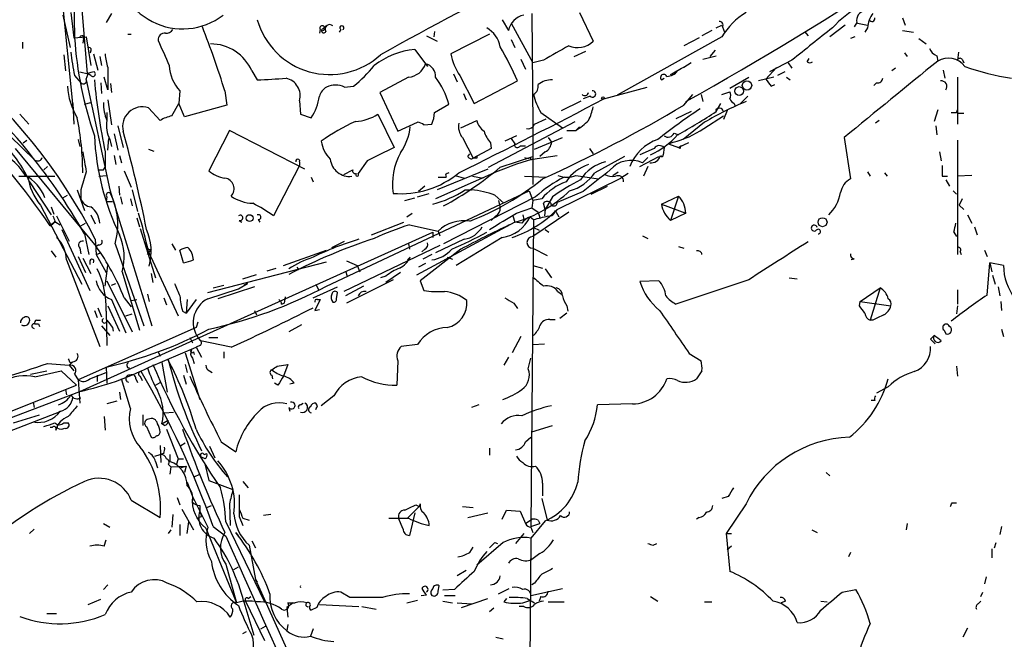
# Model space of a CAD drawing. Extents: x 11 to 193809, y -56361 to 898.
# Drawn here: x 382 to 475, y 567 to 625 of the extents above; entities that cross this region are included whole.
import ezdxf

# ---------------------------------------------------------------- set-up
doc = ezdxf.new("R2010")
doc.units = 0
doc.header["$MEASUREMENT"] = 0
doc.layers.add('MAIN', color=5, linetype='CONTINUOUS')

msp = doc.modelspace()

# ---------------------------------------------------------------- linework, layer by layer
at = {"layer": 'MAIN'}
for p, q in [((386.08, 650.4093), (388.62, 620.268)), ((384.556, 644.4827), (387.2653, 617.1353)), ((387.35, 629.2427), (387.4347, 623.6547)), ((386.334, 625.7713), (387.0113, 622.7233)), ((387.096, 626.0253), (387.35, 623.6547)), ((390.906, 625.9407), (390.398, 625.094)), ((427.6513, 625.348), (428.244, 624.332)), ((430.4453, 625.9407), (430.53, 615.3573)), ((434.9327, 626.0253), (436.2027, 623.316)), ((465.328, 625.5173), (465.582, 624.84)), ((410.5487, 624.4167), (410.464, 624.078)), ((410.8027, 624.5013), (411.0567, 624.7553)), ((412.496, 624.4167), (412.3267, 624.1627)), ((428.498, 625.0093), (430.53, 621.284)), ((447.3787, 624.332), (446.4473, 623.824)), ((447.802, 624.586), (448.31, 624.84)), ((448.3947, 624.6707), (448.564, 624.1627)), ((459.9093, 624.84), (458.47, 623.7393)), ((461.01, 625.094), (460.756, 624.6707)), ((461.0947, 625.0093), (462.026, 624.84)), ((462.026, 624.586), (461.772, 624.1627)), ((465.328, 624.332), (466.344, 624.1627)), ((387.35, 623.6547), (388.5353, 623.7393)), ((388.2813, 623.57), (388.1967, 623.1467)), ((388.5353, 623.7393), (388.9587, 621.03)), ((392.43, 623.9933), (392.7687, 623.9933)), ((420.5393, 623.824), (421.5553, 623.316)), ((421.3013, 624.2473), (421.2167, 623.7393)), ((426.466, 623.9933), (422.8253, 622.1307)), ((428.498, 623.4853), (428.8367, 622.7233)), ((448.31, 623.7393), (438.4887, 618.236)), ((446.1933, 623.6547), (444.754, 622.8927)), ((456.0993, 624.2473), (456.438, 623.824)), ((460.8407, 623.7393), (460.4173, 623.57)), ((466.852, 623.57), (467.5293, 623.062)), ((382.524, 623.2313), (382.524, 622.6387)), ((419.4387, 622.554), (420.624, 620.9453)), ((447.2093, 621.8767), (447.7173, 622.4693)), ((386.4187, 622.046), (386.588, 620.522)), ((388.9587, 622.3847), (388.874, 622.2153)), ((389.2127, 622.1307), (389.636, 620.6067)), ((389.8053, 621.8767), (389.9747, 621.03)), ((429.4293, 621.6227), (429.8527, 620.6913)), ((431.546, 621.538), (430.53, 621.284)), ((434.4247, 621.8767), (435.5253, 622.3847)), ((446.532, 621.6227), (447.802, 621.9613)), ((454.914, 621.538), (452.7973, 620.4373)), ((456.3533, 621.3687), (456.5227, 621.7073)), ((465.4973, 622.2153), (465.7513, 621.8767)), ((468.5453, 621.9613), (468.63, 621.4533)), ((470.5773, 622.3), (470.4927, 621.538)), ((470.916, 621.6227), (471.0853, 621.284)), ((390.5673, 620.8607), (390.5673, 618.744)), ((445.4313, 621.284), (444.754, 620.8607)), ((453.4747, 620.8607), (452.4587, 619.76)), ((454.5753, 621.284), (454.914, 620.776)), ((464.6507, 620.776), (464.312, 620.522)), ((469.138, 620.6067), (469.3073, 619.8447)), ((387.4347, 620.0987), (388.0273, 619.4213)), ((387.9427, 620.4373), (388.7047, 620.268)), ((388.5353, 619.76), (388.7047, 620.268)), ((388.5353, 619.6753), (390.7367, 609.346)), ((388.9587, 620.0987), (388.7047, 620.268)), ((390.5673, 618.744), (390.2287, 619.9293)), ((404.114, 620.522), (404.622, 619.6753)), ((418.846, 619.9293), (416.1367, 618.49)), ((423.0793, 620.268), (423.418, 619.506)), ((423.672, 620.0987), (425.0267, 617.474)), ((442.6373, 619.6753), (442.8913, 619.8447)), ((449.072, 618.9133), (450.85, 619.9293)), ((453.2207, 619.9293), (451.7813, 619.5907)), ((454.2367, 620.4373), (453.5593, 620.0987)), ((454.406, 619.9293), (454.7447, 619.6753)), ((470.4927, 619.9293), (470.4927, 615.5267)), ((389.89, 619.4213), (389.9747, 618.4053)), ((390.8213, 619.3367), (390.906, 618.49)), ((412.8347, 618.998), (413.6813, 619.0827)), ((425.0267, 617.474), (429.0907, 619.5907)), ((437.2187, 617.8973), (441.2827, 618.998)), ((452.9667, 619.0827), (453.3053, 619.252)), ((462.8727, 619.4213), (462.6187, 619.1673)), ((377.3593, 618.236), (383.7093, 612.14)), ((390.5673, 617.8127), (390.906, 615.442)), ((397.3407, 618.6593), (397.256, 617.474)), ((401.574, 618.6593), (401.7433, 617.3047)), ((416.1367, 618.49), (417.83, 614.8493)), ((424.0107, 618.4053), (424.2647, 617.8127)), ((435.9487, 618.1513), (435.2713, 617.8973)), ((444.754, 617.3047), (445.6007, 618.3207)), ((446.3627, 618.3207), (446.532, 617.6433)), ((448.31, 618.3207), (449.072, 618.5747)), ((450.7653, 618.1513), (450.0033, 617.3893)), ((387.2653, 617.1353), (387.2653, 617.474)), ((387.2653, 617.474), (387.35, 615.5267)), ((388.366, 617.3893), (388.9587, 617.5587)), ((394.3773, 617.0507), (395.478, 615.8653)), ((396.5787, 616.2887), (397.256, 617.474)), ((397.764, 616.204), (397.256, 617.474)), ((401.7433, 617.3047), (397.764, 616.204)), ((408.6013, 617.728), (408.686, 616.458)), ((421.3013, 616.6273), (422.656, 617.3893)), ((433.2393, 616.7967), (435.102, 617.728)), ((447.802, 616.712), (448.2253, 617.474)), ((449.4953, 617.474), (449.58, 617.22)), ((382.27, 616.458), (383.1167, 615.5267)), ((390.4827, 616.6273), (390.4827, 615.8653)), ((408.686, 616.458), (409.702, 616.1193)), ((415.9673, 616.458), (417.4913, 613.3253)), ((430.6993, 615.5267), (431.8, 616.0347)), ((431.292, 616.6273), (433.324, 615.188)), ((445.4313, 616.712), (443.992, 616.0347)), ((446.6167, 615.1033), (448.4793, 616.2887)), ((448.818, 616.7967), (448.4793, 615.95)), ((468.63, 616.8813), (468.2913, 615.7807)), ((470.408, 616.6273), (470.4927, 616.8813)), ((470.4927, 616.5427), (471.0853, 616.5427)), ((391.4987, 615.3573), (392.0067, 613.3253)), ((417.83, 614.8493), (419.6927, 615.696)), ((420.2853, 615.442), (421.0473, 615.5267)), ((423.7567, 615.188), (425.2807, 615.8653)), ((426.3813, 611.4627), (434.5093, 615.7807)), ((430.53, 615.3573), (430.53, 609.854)), ((434.9327, 615.2727), (434.594, 614.934)), ((446.7013, 615.696), (444.6693, 614.0873)), ((463.1267, 615.8653), (462.788, 615.6113)), ((468.4607, 615.3573), (468.5453, 614.5107)), ((390.5673, 613.0713), (390.652, 614.172)), ((391.16, 614.5953), (391.4987, 613.0713)), ((401.9973, 614.934), (400.05, 611.124)), ((409.1093, 611.2933), (401.9973, 614.934)), ((423.926, 614.2567), (424.942, 612.3093)), ((429.006, 614.426), (427.9053, 613.918)), ((428.498, 614.172), (428.8367, 613.664)), ((430.6993, 613.156), (433.324, 614.2567)), ((431.9693, 614.2567), (432.308, 613.8333)), ((433.7473, 614.934), (434.594, 614.934)), ((443.8227, 614.68), (444.246, 614.5107)), ((459.8247, 614.2567), (460.4173, 610.362)), ((381.8467, 613.2407), (389.4667, 604.012)), ((382.6087, 613.7487), (382.9473, 614.0027)), ((387.7733, 614.0873), (387.9427, 613.41)), ((390.7367, 614.0873), (390.906, 613.41)), ((426.6353, 613.2407), (424.942, 612.3093)), ((426.5507, 613.7487), (426.6353, 613.2407)), ((429.3447, 613.4947), (429.8527, 613.4947)), ((435.864, 613.2407), (436.2027, 612.7327)), ((441.96, 613.2407), (440.6053, 612.648)), ((442.8913, 613.3253), (442.8067, 612.648)), ((443.3147, 613.664), (443.738, 613.8333)), ((443.3147, 613.664), (444.246, 613.3253)), ((445.1773, 613.7487), (444.246, 613.3253)), ((444.4153, 613.2407), (444.246, 613.3253)), ((470.4927, 614.0027), (470.4927, 603.25)), ((390.3133, 612.902), (390.3133, 611.4627)), ((391.16, 612.5633), (391.3293, 611.7167)), ((391.668, 612.5633), (391.8373, 611.886)), ((394.3773, 613.156), (394.8853, 612.9867)), ((424.434, 612.4787), (424.6033, 612.7327)), ((425.2807, 612.3093), (424.942, 612.3093)), ((427.482, 611.4627), (430.53, 612.4787)), ((430.276, 612.394), (430.3607, 612.14)), ((430.53, 612.2247), (432.816, 612.5633)), ((431.7153, 612.902), (431.2073, 612.4787)), ((439.166, 612.4787), (436.372, 610.9547)), ((440.6053, 611.5473), (442.3833, 612.4787)), ((441.3673, 612.394), (440.8593, 611.886)), ((468.7993, 612.902), (468.9687, 612.0553)), ((384.8947, 611.5473), (384.556, 611.2087)), ((390.144, 611.2087), (390.3133, 611.4627)), ((408.6013, 611.632), (406.146, 606.8907)), ((408.6013, 611.9707), (408.6013, 611.632)), ((414.9513, 612.0553), (414.1047, 610.87)), ((441.3673, 611.5473), (440.944, 610.616)), ((382.1853, 610.616), (385.572, 610.616)), ((389.7207, 610.616), (390.4827, 610.7007)), ((392.0913, 611.124), (392.7687, 609.6)), ((409.702, 610.5313), (409.8713, 610.108)), ((412.75, 610.7853), (413.5967, 611.2087)), ((426.5507, 610.7853), (421.386, 608.4993)), ((426.2967, 611.2933), (421.5553, 609.346)), ((421.64, 610.5313), (422.402, 610.5313)), ((422.3173, 610.7853), (422.402, 610.5313)), ((423.2487, 610.7007), (424.0953, 610.4467)), ((424.8573, 610.616), (425.8733, 610.4467)), ((429.768, 610.616), (431.8, 610.5313)), ((432.816, 607.4833), (438.8273, 610.4467)), ((434.594, 610.7007), (436.7107, 610.362)), ((438.0653, 610.7007), (438.5733, 611.0393)), ((439.5047, 610.87), (438.8273, 610.4467)), ((462.026, 611.0393), (462.28, 610.616)), ((463.6347, 610.9547), (463.8887, 610.616)), ((469.0533, 610.616), (469.5613, 610.616)), ((471.8473, 610.7007), (470.4927, 610.616)), ((383.2013, 610.108), (385.2333, 606.9753)), ((391.5833, 609.6847), (391.668, 608.838)), ((420.37, 609.6847), (419.7773, 609.1767)), ((436.0333, 608.9227), (437.5573, 609.6847)), ((469.392, 610.2773), (469.7307, 609.6847)), ((386.334, 608.584), (386.7573, 608.838)), ((387.6887, 609.346), (388.366, 607.3987)), ((388.0273, 609.346), (388.0273, 608.4993)), ((390.4827, 608.6687), (390.398, 608.2453)), ((390.7367, 609.346), (394.716, 596.5613)), ((391.7527, 608.6687), (391.922, 607.9913)), ((392.8533, 609.346), (393.3613, 607.314)), ((411.1413, 600.2867), (430.1913, 609.2613)), ((418.5073, 608.33), (419.4387, 608.584)), ((419.6927, 608.6687), (420.7933, 609.0073)), ((430.784, 608.6687), (422.148, 604.266)), ((424.18, 609.346), (424.7727, 609.346)), ((426.974, 608.838), (427.8207, 608.076)), ((430.1913, 609.2613), (430.53, 608.33)), ((432.3927, 608.6687), (431.7153, 607.4833)), ((435.2713, 609.1767), (432.816, 608.1607)), ((442.6373, 607.9913), (444.246, 608.7533)), ((444.246, 608.7533), (443.484, 606.4673)), ((470.0693, 609.2613), (470.408, 608.9227)), ((384.2173, 607.9067), (388.112, 600.456)), ((385.2333, 607.7373), (385.4873, 607.06)), ((390.398, 608.2453), (390.9907, 608.2453)), ((392.684, 608.4993), (392.8533, 607.822)), ((427.3127, 608.33), (427.482, 607.6527)), ((429.006, 607.1447), (430.4453, 607.6527)), ((430.53, 608.33), (430.4453, 607.6527)), ((430.4453, 607.6527), (431.038, 607.2293)), ((431.3767, 608.4993), (430.53, 608.33)), ((431.7153, 607.4833), (431.546, 608.076)), ((442.6373, 607.9913), (444.9233, 607.1447)), ((470.916, 608.4993), (470.662, 607.9067)), ((470.662, 607.9067), (471.0853, 607.4833)), ((385.7413, 606.8907), (386.9267, 604.52)), ((388.9587, 606.9753), (389.382, 606.1287)), ((393.2767, 606.7213), (393.5307, 605.8747)), ((418.6767, 606.806), (419.1847, 607.1447)), ((427.0587, 606.8907), (426.6353, 606.4673)), ((428.6673, 606.8907), (428.8367, 606.298)), ((429.5987, 606.9753), (429.6833, 606.552)), ((430.276, 606.806), (430.6147, 606.552)), ((433.9167, 607.2293), (430.53, 604.9433)), ((431.038, 607.2293), (431.2073, 606.7213)), ((431.7153, 607.4833), (431.6307, 606.8907)), ((432.6467, 607.3987), (432.7313, 607.2293)), ((432.7313, 607.2293), (432.9853, 606.806)), ((444.9233, 607.1447), (443.484, 606.4673)), ((471.424, 606.9753), (471.8473, 606.2133)), ((385.1487, 605.9593), (385.4027, 606.1287)), ((385.572, 606.3827), (385.4027, 606.1287)), ((385.6567, 606.298), (386.08, 606.044)), ((388.0273, 605.9593), (388.4507, 606.2133)), ((402.9287, 606.4673), (403.1827, 606.298)), ((404.7067, 606.552), (404.876, 606.298)), ((415.3747, 605.1127), (418.4227, 606.298)), ((418.9307, 606.044), (421.64, 605.4513)), ((428.8367, 606.298), (419.608, 601.3027)), ((429.514, 606.2133), (428.8367, 606.298)), ((430.6147, 606.552), (430.3607, 577.6807)), ((430.6147, 605.79), (431.1227, 605.536)), ((472.1013, 605.8747), (472.3553, 605.1127)), ((386.2493, 605.6207), (388.874, 599.8633)), ((387.9427, 590.3807), (421.132, 605.3667)), ((388.366, 605.1973), (388.7893, 603.25)), ((393.6153, 605.7053), (395.0547, 601.0487)), ((421.132, 605.3667), (421.132, 604.8587)), ((421.64, 605.4513), (421.8093, 605.028)), ((427.6513, 604.8587), (423.3333, 602.234)), ((431.7153, 605.6207), (432.054, 605.3667)), ((440.8593, 605.028), (441.3673, 604.774)), ((470.154, 605.3667), (470.408, 604.9433)), ((389.382, 604.6893), (389.4667, 603.25)), ((389.7207, 604.1813), (389.4667, 604.012)), ((391.2447, 604.266), (393.954, 596.5613)), ((396.5787, 604.266), (396.9173, 603.6733)), ((411.6493, 603.9273), (412.8347, 604.52)), ((421.8093, 604.0967), (412.75, 599.7787)), ((418.846, 604.266), (418.9307, 603.758)), ((424.0953, 604.6893), (421.386, 603.4193)), ((444.246, 604.012), (444.754, 603.8427)), ((385.2333, 603.5887), (385.6567, 602.996)), ((387.7733, 603.0807), (388.4507, 601.5567)), ((387.9427, 603.8427), (388.0273, 603.3347)), ((389.4667, 603.25), (389.89, 603.4193)), ((389.4667, 603.25), (390.398, 601.5567)), ((394.2927, 603.25), (394.462, 603.504)), ((394.3773, 603.504), (397.1713, 597.4927)), ((394.6313, 603.758), (394.462, 603.504)), ((397.6793, 602.488), (397.3407, 603.6733)), ((407.0773, 602.234), (411.1413, 603.6733)), ((419.0153, 602.996), (418.7613, 602.742)), ((423.7567, 603.758), (419.9467, 600.7947)), ((420.37, 603.758), (420.116, 603.504)), ((421.0473, 603.25), (420.2007, 602.8267)), ((422.4867, 602.996), (422.9947, 602.8267)), ((430.53, 603.8427), (431.8847, 603.1653)), ((470.7467, 603.504), (470.8313, 603.25)), ((473.0327, 603.6733), (473.2867, 603.0807)), ((386.6727, 602.742), (389.8053, 594.614)), ((388.1967, 602.9113), (388.9587, 601.472)), ((388.874, 602.6573), (388.874, 602.3187)), ((390.3133, 600.2867), (390.5673, 602.234)), ((399.9653, 599.694), (411.1413, 602.5727)), ((408.3473, 602.0647), (408.5167, 601.8107)), ((413.004, 602.6573), (414.02, 602.234)), ((414.02, 602.234), (414.274, 601.6413)), ((420.4547, 602.4033), (419.7773, 602.0647)), ((430.53, 602.234), (431.4613, 601.98)), ((460.756, 602.8267), (460.502, 602.742)), ((473.2867, 599.44), (473.5407, 602.488)), ((473.5407, 602.488), (473.71, 601.6413)), ((474.8107, 602.234), (473.5407, 602.488)), ((391.922, 601.6413), (393.5307, 596.138)), ((394.6313, 601.472), (394.8007, 600.6253)), ((403.2673, 600.964), (404.5373, 601.3873)), ((405.5533, 601.726), (406.4, 601.98)), ((412.9193, 601.726), (413.0887, 601.218)), ((416.7293, 601.218), (416.2213, 601.0487)), ((418.084, 601.5567), (416.7293, 600.6253)), ((431.7153, 601.8953), (432.308, 601.0487)), ((473.7947, 601.3027), (474.0487, 600.456)), ((390.4827, 600.7947), (392.8533, 595.9687)), ((390.906, 600.3713), (391.3293, 600.5407)), ((400.4733, 600.1173), (401.4893, 600.3713)), ((402.844, 600.0327), (403.6907, 600.5407)), ((403.6907, 600.5407), (403.352, 600.3713)), ((410.1253, 600.456), (410.3793, 599.948)), ((414.6127, 600.2867), (412.9193, 599.3553)), ((417.4067, 600.8793), (413.004, 598.678)), ((419.9467, 600.7947), (420.2853, 599.8633)), ((442.3833, 600.7947), (440.6053, 600.71)), ((450.85, 600.8793), (443.992, 598.5933)), ((454.66, 601.0487), (455.422, 600.964)), ((394.2927, 599.5247), (394.462, 598.8473)), ((399.9653, 599.1013), (402.844, 600.0327)), ((404.368, 600.202), (400.8967, 599.1013)), ((409.8713, 599.186), (412.1573, 600.202)), ((412.0727, 599.1013), (412.1573, 599.694)), ((432.9007, 599.7787), (433.2393, 599.5247)), ((461.3487, 598.8473), (463.2113, 600.1173)), ((463.2113, 600.1173), (462.28, 597.0693)), ((470.4927, 599.948), (470.4927, 598.5933)), ((474.3027, 600.202), (474.472, 599.3553)), ((390.5673, 598.424), (391.668, 596.0533)), ((390.906, 599.0167), (392.2607, 595.884)), ((392.0913, 599.186), (392.7687, 598.3393)), ((392.7687, 598.932), (393.2767, 599.0167)), ((395.8167, 599.186), (396.0707, 598.5087)), ((398.018, 599.0167), (397.9333, 597.7467)), ((398.8647, 599.0167), (397.9333, 597.7467)), ((406.908, 598.5933), (407.162, 598.678)), ((407.2467, 599.2707), (407.162, 598.678)), ((410.5487, 599.0167), (410.0407, 598.0007)), ((410.2947, 599.0167), (410.5487, 599.0167)), ((428.752, 598.678), (429.0907, 598.17)), ((433.7473, 598.424), (433.832, 597.916)), ((461.264, 598.424), (461.3487, 598.8473)), ((461.3487, 598.8473), (464.2273, 598.424)), ((470.4927, 598.424), (470.408, 597.662)), ((474.5567, 598.8473), (474.6413, 598.0007)), ((389.2973, 598.0007), (389.5513, 597.3233)), ((389.636, 598.2547), (389.9747, 597.408)), ((390.398, 597.916), (390.4827, 594.6987)), ((392.2607, 597.4927), (392.8533, 597.662)), ((397.5947, 597.916), (397.9333, 597.7467)), ((404.368, 598.0007), (404.5373, 597.5773)), ((410.0407, 598.0007), (410.464, 598.0853)), ((433.7473, 597.7467), (433.07, 597.2387)), ((383.8787, 597.0693), (384.2173, 597.0693)), ((384.048, 596.7307), (384.1327, 596.4767)), ((389.9747, 596.5613), (390.7367, 595.63)), ((399.034, 596.9), (398.8647, 596.392)), ((408.7707, 596.646), (407.5853, 595.9687)), ((432.1387, 597.154), (432.6467, 597.154)), ((462.534, 597.0693), (462.28, 597.0693)), ((398.8647, 596.392), (387.7733, 591.4813)), ((390.9907, 596.392), (391.0753, 596.0533)), ((468.2913, 595.63), (467.9527, 595.2913)), ((469.2227, 596.138), (469.392, 595.7993)), ((474.6413, 596.2227), (474.8107, 595.5453)), ((398.272, 595.4607), (398.526, 594.9527)), ((399.2033, 594.6987), (398.8647, 594.5293)), ((402.1667, 594.5293), (399.288, 595.122)), ((400.05, 595.4607), (400.8967, 595.4607)), ((419.6927, 594.7833), (418.1687, 594.614)), ((429.4293, 595.5453), (428.5827, 594.0213)), ((430.53, 594.7833), (431.6307, 594.868)), ((467.9527, 595.2913), (468.376, 594.868)), ((394.462, 592.6667), (398.8647, 594.5293)), ((395.3087, 594.106), (395.478, 593.6827)), ((397.8487, 594.0213), (399.2033, 589.6187)), ((398.6107, 594.106), (398.6953, 593.852)), ((398.8647, 594.5293), (399.3727, 593.598)), ((401.4893, 594.106), (401.4893, 593.5133)), ((445.262, 593.9367), (446.3627, 593.2593)), ((384.8947, 593.0053), (386.9267, 592.836)), ((387.2653, 593.1747), (386.9267, 592.836)), ((386.9267, 592.836), (387.35, 592.328)), ((387.0113, 593.09), (387.2653, 593.1747)), ((395.6473, 593.09), (396.1553, 590.296)), ((397.8487, 592.9207), (398.018, 592.1587)), ((398.526, 593.5133), (398.6953, 593.0053)), ((406.4847, 592.7513), (407.5007, 592.9207)), ((407.5007, 592.9207), (407.0773, 591.82)), ((417.83, 593.2593), (417.7453, 590.9733)), ((428.244, 593.598), (427.8207, 592.836)), ((430.1067, 592.4973), (430.3607, 593.5133)), ((383.286, 591.9893), (384.81, 592.328)), ((383.7093, 591.7353), (386.1647, 592.328)), ((386.1647, 592.328), (387.604, 590.9733)), ((387.4347, 591.9893), (387.7733, 591.4813)), ((388.874, 591.566), (390.398, 592.1587)), ((389.5513, 591.9047), (389.5513, 591.312)), ((390.398, 592.6667), (390.4827, 591.1427)), ((397.6793, 591.9047), (397.9333, 591.058)), ((400.1347, 592.328), (400.3887, 592.1587)), ((405.9767, 591.9047), (406.0613, 591.566)), ((446.4473, 592.328), (445.9393, 591.566)), ((470.408, 592.7513), (470.4927, 591.82)), ((380.8307, 588.264), (387.604, 590.9733)), ((387.7733, 591.4813), (387.9427, 589.28)), ((392.684, 588.772), (391.8373, 591.566)), ((393.192, 591.566), (393.3613, 591.2273)), ((393.6153, 591.82), (393.7847, 591.3967)), ((395.0547, 590.9733), (395.478, 591.2273)), ((406.5693, 590.9733), (406.2307, 591.1427)), ((408.0933, 591.1427), (407.67, 591.058)), ((381.254, 587.8407), (387.9427, 590.3807)), ((386.588, 590.55), (386.6727, 590.042)), ((391.668, 590.296), (391.7527, 589.6187)), ((463.9733, 590.804), (462.8727, 590.2113)), ((383.54, 589.3647), (383.6247, 588.8567)), ((391.414, 589.4493), (390.4827, 589.1953)), ((408.686, 589.1107), (408.94, 589.28)), ((410.2947, 589.026), (410.1253, 589.28)), ((411.8187, 589.9573), (410.6333, 589.026)), ((425.45, 589.1107), (424.7727, 588.8567)), ((439.928, 589.1953), (436.626, 589.1107)), ((462.7033, 589.534), (462.3647, 589.534)), ((372.7873, 583.3533), (386.1647, 588.518)), ((381.6773, 587.4173), (384.1327, 588.1793)), ((393.8693, 588.1793), (393.8693, 587.1633)), ((395.9013, 588.3487), (396.748, 588.4333)), ((407.5853, 588.8567), (407.67, 588.518)), ((386.4187, 587.4173), (386.842, 587.4173)), ((390.2287, 588.01), (390.3133, 586.74)), ((395.6473, 587.3327), (396.24, 587.6713)), ((395.9013, 587.1633), (395.6473, 587.3327)), ((385.318, 586.994), (385.1487, 586.994)), ((385.826, 586.9093), (385.826, 587.1633)), ((394.208, 587.0787), (394.6313, 586.0627)), ((396.0707, 586.8247), (397.1713, 584.0307)), ((430.4453, 586.5707), (432.3927, 587.1633)), ((397.4253, 585.3007), (397.8487, 585.5547)), ((401.2353, 585.6393), (402.59, 584.708)), ((429.8527, 585.6393), (430.3607, 586.0627)), ((395.478, 585.3007), (395.5627, 583.692)), ((395.8167, 584.5387), (395.478, 584.454)), ((399.6267, 584.454), (399.8807, 584.5387)), ((400.1347, 585.216), (400.6427, 584.1153)), ((426.466, 585.0467), (426.466, 584.3693)), ((394.97, 584.2847), (395.478, 584.454)), ((395.0547, 583.7767), (395.224, 583.184)), ((396.4093, 584.454), (396.4093, 583.7767)), ((397.1713, 584.0307), (397.002, 583.438)), ((397.1713, 584.0307), (397.6793, 584.0307)), ((399.7113, 584.0307), (399.3727, 584.2)), ((396.24, 583.5227), (396.494, 583.2687)), ((396.494, 583.2687), (396.4093, 582.5913)), ((396.494, 583.2687), (397.9333, 583.3533)), ((397.3407, 583.184), (397.9333, 583.3533)), ((397.9333, 583.3533), (397.764, 582.7607)), ((399.7113, 583.438), (400.05, 581.9987)), ((458.1313, 582.7607), (458.47, 582.422)), ((398.018, 581.8293), (398.526, 580.4747)), ((398.6953, 582.3373), (399.2033, 582.5913)), ((400.05, 581.9987), (402.336, 581.152)), ((403.2673, 581.914), (403.7753, 581.3213)), ((431.4613, 581.7447), (431.4613, 580.5593)), ((392.7687, 580.136), (395.478, 578.5273)), ((397.0867, 580.39), (397.3407, 579.7127)), ((398.526, 580.4747), (399.9653, 577.596)), ((431.3767, 580.3053), (431.8847, 578.2733)), ((448.9027, 580.4747), (448.31, 580.3053)), ((469.9847, 579.882), (470.408, 579.882)), ((397.51, 579.2893), (398.6107, 577.342)), ((399.2033, 579.628), (399.2033, 579.12)), ((399.2033, 579.12), (399.3727, 578.612)), ((399.8807, 579.4587), (400.304, 579.628)), ((401.9973, 579.7973), (402.082, 577.7653)), ((418.7613, 578.4427), (419.862, 579.5433)), ((419.4387, 578.9507), (418.9307, 576.834)), ((419.5233, 579.7127), (419.862, 579.5433)), ((419.9467, 579.7973), (419.862, 579.5433)), ((423.926, 579.5433), (424.942, 579.4587)), ((424.434, 578.5273), (426.2967, 578.9507)), ((427.6513, 578.358), (428.0747, 579.2047)), ((428.0747, 579.2047), (429.3447, 579.12)), ((429.3447, 579.12), (429.8527, 577.9347)), ((446.9553, 579.0353), (446.7013, 578.7813)), ((450.596, 579.7973), (448.7333, 577.0033)), ((396.6633, 578.7813), (396.5787, 577.596)), ((398.018, 577.0033), (398.1873, 578.104)), ((398.9493, 578.4427), (399.3727, 578.612)), ((401.6587, 578.104), (405.2993, 570.5687)), ((402.9287, 578.612), (403.2673, 577.7653)), ((403.2673, 578.4427), (403.86, 578.2733)), ((405.892, 578.7813), (405.2147, 578.6967)), ((418.338, 577.4267), (417.9147, 578.4427)), ((429.8527, 577.9347), (430.4453, 578.358)), ((431.7153, 578.1887), (430.3607, 576.58)), ((431.038, 578.2733), (431.2073, 577.9347)), ((446.1933, 578.5273), (445.9393, 578.358)), ((383.6247, 577.4267), (383.2013, 577.0033)), ((390.144, 577.9347), (390.7367, 577.596)), ((396.494, 577.342), (396.24, 577.0033)), ((397.3407, 577.85), (397.3407, 576.834)), ((399.796, 577.5113), (402.6747, 570.484)), ((400.4733, 577.6807), (401.6587, 576.7493)), ((402.59, 577.088), (402.844, 576.834)), ((430.3607, 577.6807), (431.2073, 577.9347)), ((430.3607, 577.596), (430.53, 577.088)), ((456.7767, 577.342), (457.2847, 577.088)), ((465.7513, 577.9347), (465.6667, 577.342)), ((474.6413, 577.6807), (474.472, 576.9187)), ((390.2287, 575.818), (390.398, 576.4107)), ((404.114, 576.326), (404.4527, 575.6487)), ((427.736, 576.1567), (425.2807, 574.04)), ((426.974, 576.1567), (427.228, 576.072)), ((429.6833, 577.0033), (428.9213, 576.072)), ((430.3607, 576.58), (430.1913, 555.8367)), ((448.7333, 577.0033), (449.2413, 577.0033)), ((448.7333, 577.0033), (449.072, 573.4473)), ((473.964, 575.6487), (474.1333, 576.1567)), ((403.86, 575.9027), (404.4527, 572.6853)), ((424.6033, 575.2253), (424.942, 575.7333)), ((441.8753, 575.9027), (442.214, 576.072)), ((449.2413, 575.818), (448.818, 575.4793)), ((460.4173, 575.2253), (460.248, 574.802)), ((473.71, 575.564), (473.71, 574.7173)), ((431.2073, 575.1407), (430.4453, 574.548)), ((401.6587, 574.1247), (402.6747, 570.484)), ((402.4207, 573.6167), (402.844, 573.8707)), ((424.2647, 573.532), (423.418, 573.024)), ((404.4527, 572.6853), (404.622, 572.4313)), ((404.4527, 572.6853), (429.1753, 517.9907)), ((473.202, 572.9393), (473.0327, 572.262)), ((390.5673, 572.1773), (390.144, 571.754)), ((413.3427, 570.992), (412.496, 571.5)), ((421.64, 571.5847), (421.7247, 572.0927)), ((423.164, 571.754), (422.0633, 571.6693)), ((427.3127, 571.3307), (428.3287, 571.8387)), ((430.3607, 571.1613), (433.324, 571.8387)), ((430.6993, 572.3467), (430.4453, 572.1773)), ((459.6553, 571.5), (460.9253, 571.754)), ((472.694, 571.0767), (472.8633, 571.5)), ((388.7047, 570.3147), (389.89, 570.8227)), ((403.5213, 570.6533), (405.2993, 566.928)), ((403.7753, 570.9073), (404.0293, 571.0767)), ((418.6767, 570.484), (419.6927, 570.738)), ((420.0313, 571.1613), (420.5393, 571.246)), ((422.0633, 570.6533), (422.9947, 570.484)), ((422.2327, 571.1613), (423.2487, 571.1613)), ((423.8413, 570.0607), (426.2967, 570.9073)), ((428.0747, 570.9073), (427.8207, 570.5687)), ((429.5987, 570.484), (430.3607, 570.738)), ((430.022, 570.9073), (430.6993, 570.484)), ((431.292, 571.0767), (431.1227, 570.6533)), ((441.6213, 571.0767), (442.2987, 570.6533)), ((454.3213, 570.6533), (453.898, 570.484)), ((457.6233, 570.6533), (458.216, 570.5687)), ((472.44, 570.3993), (472.694, 570.6533)), ((403.352, 570.5687), (404.2833, 567.436)), ((408.0087, 570.484), (407.416, 570.0607)), ((407.416, 570.0607), (407.5007, 569.1293)), ((407.5007, 570.484), (408.178, 570.484)), ((410.21, 570.0607), (409.702, 569.8067)), ((410.464, 570.3147), (414.1893, 570.1453)), ((414.4433, 570.1453), (415.798, 569.8913)), ((423.418, 570.484), (424.7727, 570.3993)), ((426.8893, 569.976), (426.466, 569.6373)), ((429.6833, 570.1453), (429.26, 570.1453)), ((431.9693, 570.5687), (433.4933, 570.5687)), ((446.7013, 570.5687), (447.3787, 570.5687)), ((384.81, 569.468), (385.7413, 569.468)), ((404.9607, 568.0287), (405.384, 568.2827)), ((407.5007, 568.452), (407.416, 567.8593)), ((409.8713, 568.0287), (409.6173, 567.3513)), ((471.424, 568.1133), (471.0007, 567.2667)), ((403.2673, 567.6053), (403.606, 567.7747)), ((427.0587, 567.2667), (427.736, 567.0973))]:
    msp.add_line(p, q, dxfattribs=at)
for centre, radius in [((449.9525, 618.631), 0.417), ((450.6894, 619.1613), 0.4395), ((437.1339, 617.982), 0.1197), ((403.9023, 606.6791), 0.3224), ((457.7926, 606.298), 0.4233)]:
    msp.add_circle(centre, radius, dxfattribs=at)
for centre, radius, start, end in [((290.5731, 894.669), 317.1234, 299.125207, 307.865072), ((343.2629, 581.2904), 51.7154, 26.901329, 75.133612), ((397.5933, 630.746), 6.2669, 178.262634, 307.457775), ((523.1963, 433.146), 217.0872, 115.194475, 119.523091), ((466.9022, 616.9667), 11.1775, 120.293077, 137.026223), ((461.9414, 625.2633), 0.9467, 100.308094, 190.30214), ((411.4371, 627.2639), 7.0793, 195.70204, 312.517159), ((430.0642, 623.9511), 1.8596, 101.819314, 168.180686), ((454.533, 619.8023), 7.3638, 122.319617, 147.680383), ((464.4667, 624.4434), 2.4448, 142.234365, 176.656246), ((462.4446, 625.4468), 0.2682, 201.618902, 15.243874), ((318.4063, 559.8382), 81.1277, 34.645694, 52.652084), ((396.0706, 624.7553), 0.6826, 262.88019, 330.261365), ((311.8614, 590.4486), 94.0436, 17.456088, 21.339669), ((410.7343, 624.5502), 0.2287, 287.404845, 215.727041), ((410.862, 624.3066), 0.2035, 106.939222, 343.060778), ((411.4271, 624.459), 0.4266, 43.993248, 209.749879), ((412.5807, 624.586), 0.1893, 296.551513, 243.421413), ((424.8117, 622.2432), 2.7294, 11.942716, 59.133087), ((448.0983, 624.84), 0.3413, 330.265529, 97.11877), ((1218.8232, -329.4433), 1219.8044, 128.545216, 128.7743976), ((423.0726, 626.0451), 35.718, 183.837347, 198.983819), ((388.112, 623.6547), 0.1893, 333.421413, 153.448488), ((395.8881, 623.4986), 0.5876, 80.409439, 189.590561), ((988.5123, 876.2242), 644.8335, 203.0837132, 203.3128881), ((388.7894, 622.5117), 0.2116, 323.124688, 90.027077), ((400.2671, 618.8793), 4.183, 23.123411, 90.654749), ((420.0985, 615.3799), 7.2044, 95.254695, 128.347558), ((394.1298, 604.1205), 38.2308, 23.869392, 29.262253), ((771.4107, 29.5328), 682.6259, 119.6305542, 119.8597341), ((434.7516, 624.7684), 2.0531, 246.005493, 314.974347), ((468.8417, 622.9349), 1.0178, 196.919786, 253.067804), ((404.4292, 623.8402), 17.4015, 185.077873, 192.416133), ((394.5385, 622.3153), 4.2292, 182.501675, 200.117139), ((428.2393, 623.1942), 5.5175, 191.113405, 214.127563), ((469.631, 619.8542), 1.8866, 35.335377, 122.045624), ((470.7255, 621.4746), 0.2413, 37.862488, 164.765709), ((400.1522, 621.2673), 3.8348, 183.547723, 222.849577), ((403.4769, 631.235), 15.8685, 310.020494, 319.976686), ((418.6492, 621.8325), 1.9133, 275.903676, 340.673916), ((420.171, 620.0148), 1.218, 355.97471, 76.530797), ((274.7159, 916.8657), 341.3255, 299.63343, 299.862598), ((444.7116, 620.5633), 0.3004, 81.886081, 98.095036), ((456.6073, 621.7072), 0.4232, 233.116564, 306.883436), ((2263.3965, -1583.4628), 2843.034, 129.1450378, 129.3742214), ((479.7289, 645.8271), 26.3127, 251.017687, 260.911839), ((337.5917, 576.156), 58.493, 29.768196, 48.950452), ((388.2582, 619.6254), 0.3082, 221.474509, 25.907942), ((389.634, 617.6509), 2.8067, 96.89004, 111.178946), ((389.1492, 620.2468), 0.2413, 217.862488, 52.137512), ((449.9989, 625.3177), 60.9633, 185.310559, 191.750991), ((395.1548, 792.84), 173.4233, 273.12934, 274.026198), ((406.9552, 618.1797), 1.7069, 344.655385, 77.271314), ((414.8843, 615.091), 8.1044, 16.474361, 36.655119), ((432.2767, 617.667), 2.0116, 86.694252, 128.008131), ((442.8596, 619.8923), 0.3105, 23.072613, 224.30878), ((443.0465, 621.4815), 1.4709, 273.851648, 319.281668), ((622.0216, 746.4092), 211.6403, 216.756633, 216.985837), ((463.0043, 619.8635), 0.4614, 253.426842, 357.66472), ((393.2972, 619.5101), 6.5539, 183.739116, 211.156417), ((411.7817, 617.7914), 1.366, 117.957018, 164.723544), ((411.988, 617.3048), 1.8931, 63.432242, 116.567758), ((430.2056, 619.0685), 0.8524, 298.681808, 12.43184), ((468.9555, 619.0579), 0.5376, 324.278976, 97.643241), ((405.805, 618.7396), 4.696, 326.083547, 352.803251), ((170.9356, 1123.8754), 571.7696, 296.223685, 297.756664), ((435.8242, 619.4221), 5.3247, 191.93776, 211.660232), ((435.4407, 618.5535), 0.3445, 222.506361, 349.378301), ((436.1603, 618.363), 0.2993, 225.013536, 98.124688), ((448.4371, 618.236), 0.7196, 331.921424, 28.078576), ((449.7914, 618.1934), 0.778, 202.371723, 247.628278), ((393.9122, 617.4318), 3.7703, 178.071204, 204.549599), ((393.7935, 615.3022), 1.8433, 71.536547, 194.223206), ((374.1283, 736.3302), 138.4018, 294.472118, 300.683458), ((432.0539, 617.8129), 4.2038, 332.399904, 350.724104), ((484.2087, 560.3438), 68.1529, 123.817773, 127.947648), ((461.1796, 591.6071), 28.1051, 112.121524, 121.007389), ((448.0814, 616.602), 0.4129, 15.453533, 151.864659), ((362.0395, 610.9891), 26.1572, 359.924649, 11.310706), ((397.1586, 613.1388), 3.2028, 100.43141, 121.649458), ((413.6676, 619.9988), 4.2221, 272.485545, 303.003159), ((418.153, 616.7743), 3.1517, 336.681342, 357.326695), ((410.8045, 673.7904), 68.0203, 299.366541, 302.950799), ((470.154, 743.6272), 127.0002, 269.885409, 270.114592), ((393.2761, 615.3572), 2.8392, 169.691002, 206.568661), ((422.1225, 597.7829), 19.8077, 114.683541, 125.453243), ((413.7219, 615.8761), 5.3277, 324.961021, 353.496867), ((419.6333, 614.739), 0.9588, 47.155503, 86.448267), ((425.1115, 615.2728), 1.5613, 167.478755, 220.600101), ((426.8893, 616.2039), 1.6439, 191.886863, 235.491118), ((430.0966, 615.714), 0.6311, 255.380272, 342.736416), ((431.308, 620.3361), 6.323, 301.311395, 315.003204), ((441.6828, 622.3894), 8.7995, 283.506725, 304.104526), ((413.0101, 615.5037), 23.7373, 182.60219, 205.960434), ((256.4097, 577.6285), 140.6127, 11.482758, 15.349388), ((429.225, 615.8988), 3.4314, 197.809238, 218.798798), ((438.6004, 619.4305), 7.4248, 294.008012, 318.500397), ((443.2617, 614.9024), 0.6035, 232.135009, 338.374896), ((372.3781, 605.2799), 11.8513, 24.041078, 46.792302), ((413.6173, 614.3517), 3.0153, 188.269568, 224.861608), ((733.731, -22.3292), 709.9748, 116.4504597, 116.6796355), ((429.0907, 613.5793), 0.2678, 161.558284, 341.578587), ((431.0805, 613.9603), 1.2341, 300.956591, 354.093063), ((443.7673, 609.9436), 4.3963, 109.51522, 158.605421), ((442.4619, 612.884), 0.6157, 45.783022, 144.598617), ((444.5849, 613.3253), 0.1895, 116.619142, 206.510973), ((383.9658, 612.4863), 0.4309, 233.473123, 347.63128), ((854.0648, 696.625), 473.3314, 190.188098, 190.417269), ((423.4424, 609.8995), 6.1013, 151.430461, 188.408597), ((424.7727, 612.648), 0.3787, 206.558284, 296.558284), ((425.4499, 612.394), 0.1893, 116.551512, 206.592135), ((430.022, 612.7325), 0.4232, 233.116564, 306.883436), ((441.6496, 612.8174), 0.9382, 263.088589, 344.285299), ((442.6797, 612.6057), 0.1339, 198.462013, 18.421413), ((378.8956, 608.6137), 4.4078, 28.260434, 55.00798), ((408.432, 612.0413), 0.1834, 337.363316, 202.636684), ((413.2955, 612.4302), 1.8271, 186.457935, 276.805286), ((405.0938, 638.536), 35.1311, 299.041583, 309.588965), ((438.6086, 583.6708), 29.6747, 105.797512, 113.974859), ((436.973, 607.9493), 3.952, 107.580796, 146.890981), ((438.2685, 608.2318), 3.8412, 103.251538, 147.823855), ((439.7934, 609.4858), 2.6262, 66.054568, 139.001865), ((723.0531, 611.124), 254.0003, 179.885409, 180.114592), ((380.9967, 607.2552), 3.8787, 20.034598, 62.661345), ((388.4984, 611.3936), 5.5214, 188.096056, 219.162366), ((811.6426, 483.1817), 442.0038, 163.185856, 163.415019), ((389.89, 738.2086), 127.0002, 269.885409, 270.114592), ((402.0488, 613.5682), 3.1574, 230.724638, 261.351241), ((401.4164, 609.4411), 1.0179, 317.488516, 81.092924), ((413.8506, 611.124), 0.2677, 161.551512, 288.441716), ((414.02, 610.7571), 0.1411, 126.878017, 53.121983), ((418.135, 617.4774), 8.5014, 265.085521, 309.892122), ((464.8466, 526.1751), 94.6976, 116.457251, 116.68638), ((438.6095, 600.1877), 11.5397, 116.318136, 132.698024), ((433.7474, 612.7318), 2.2005, 247.370321, 292.627276), ((432.9992, 613.1704), 4.0355, 284.378186, 326.697811), ((944.5458, -24.8129), 813.2056, 128.545219, 128.7743997), ((438.0652, 612.2245), 1.6284, 242.103644, 278.977017), ((438.5541, 610.1427), 0.5283, 356.234257, 116.385608), ((415.2882, 630.3358), 25.7006, 291.250517, 308.997636), ((435.6441, 604.8638), 5.606, 110.697915, 139.57153), ((444.3297, 592.1377), 20.3903, 117.174788, 125.83297), ((461.2872, 608.7476), 1.8339, 118.317473, 169.175364), ((390.652, 608.838), 0.2394, 45, 225), ((384.8274, 606.0825), 6.6694, 344.195147, 26.010653), ((404.2833, 611.7166), 3.6416, 234.462871, 268.668804), ((418.6221, 617.7447), 10.0712, 284.431147, 303.494885), ((423.6826, 599.5991), 9.8077, 70.391328, 83.61852), ((425.6362, 617.8583), 11.9951, 285.474892, 314.216721), ((442.6632, 607.14), 2.2601, 0.119149, 45.54675), ((455.529, 609.8051), 4.0207, 315.267024, 349.784246), ((389.0772, 608.8324), 1.1015, 197.602583, 263.824094), ((387.7718, 606.0808), 2.0378, 3.728042, 54.377996), ((397.1382, 594.2843), 15.4939, 54.452607, 62.890353), ((426.6989, 607.5892), 0.7857, 297.253168, 4.635856), ((431.8846, 607.8219), 0.4233, 36.878017, 143.113861), ((432.5197, 608.1183), 0.2994, 188.121983, 8.143638), ((445.145, 608.3873), 2.5388, 188.973683, 229.136781), ((512.4947, 648.9642), 133.8752, 198.317001, 198.54617), ((360.7624, 596.8447), 34.2682, 11.205528, 17.491868), ((403.0152, 606.7048), 0.2527, 249.987844, 132.642754), ((404.7349, 606.7778), 0.2275, 262.88123, 119.754253), ((46.736, 1241.3826), 740.5323, 300.8491691, 301.078352), ((427.1708, 608.2488), 3.424, 278.067154, 335.078536), ((425.3315, 614.829), 10.487, 288.060551, 315.536232), ((431.0794, 604.9869), 1.9886, 113.828505, 141.923362), ((346.6185, 945.3654), 349.07, 283.923639, 284.152825), ((432.0823, 607.4457), 0.5664, 258.491676, 355.239719), ((385.9104, 605.3672), 0.9648, 105.246264, 142.140642), ((427.5249, 578.7714), 28.5947, 107.490793, 114.584114), ((424.0245, 603.0445), 3.388, 80.163459, 134.733332), ((483.0374, 490.9117), 127.4696, 115.416186, 117.713956), ((423.7128, 607.038), 2.3796, 279.24976, 330.734451), ((457.0127, 605.7396), 0.2766, 10.497511, 312.612227), ((464.9621, 606.8452), 5.3983, 344.10461, 353.277824), ((383.6426, 602.672), 3.0309, 1.323386, 46.176394), ((386.6993, 603.0042), 5.3976, 345.374437, 22.994254), ((389.2393, 603.5122), 5.3976, 345.374437, 22.994254), ((411.5182, 631.3338), 29.8362, 292.445941, 299.50388), ((430.53, 604.393), 0.5448, 90, 270), ((457.3815, 605.415), 0.218, 266.792475, 146.309932), ((388.1967, 604.139), 0.3903, 77.480746, 229.395521), ((371.6236, 591.1814), 21.9773, 21.359697, 35.719122), ((389.777, 604.4354), 0.2603, 257.50701, 40.575031), ((394.5043, 603.9273), 0.2116, 180, 306.875312), ((398.6508, 601.0131), 2.9653, 100.651703, 116.219406), ((396.7431, 602.6431), 1.8702, 3.031305, 43.366393), ((432.8753, 552.5686), 54.9804, 108.281513, 117.385927), ((421.4189, 579.9013), 25.8208, 106.259708, 116.565547), ((420.2006, 604.1814), 0.456, 291.806076, 21.79441), ((618.1785, 344.1031), 306.4847, 121.852066, 123.090322), ((470.5491, 603.6733), 0.2602, 319.410647, 102.519254), ((412.3754, 594.8712), 8.5019, 107.129534, 124.292116), ((417.0262, 603.9691), 2.2144, 296.068631, 333.931369), ((420.5999, 605.7777), 3.0685, 278.383871, 318.837085), ((446.0662, 603.2288), 0.3816, 3.183993, 109.422546), ((460.8661, 603.267), 0.4539, 171.421795, 255.960695), ((389.0645, 602.615), 0.1952, 319.405074, 167.480746), ((397.1292, 606.34), 3.8911, 278.127395, 292.379735), ((480.1757, 602.3483), 5.3662, 181.220488, 252.208266), ((382.3786, 598.2894), 8.0281, 357.334114, 26.689848), ((419.778, 597.5762), 4.7494, 111.99384, 129.934081), ((391.7769, 601.1933), 2.3443, 189.789383, 248.192691), ((693.4365, 726.9479), 322.4168, 203.08283, 203.312013), ((390.6959, 638.9185), 43.7085, 282.35752, 297.889475), ((642.6878, 854.7098), 330.6236, 230.082061, 230.311244), ((431.8481, 599.032), 1.2906, 35.351367, 103.537695), ((446.1647, 602.5372), 5.852, 198.194069, 230.824121), ((440.7076, 599.127), 2.3641, 5.541547, 44.862904), ((402.7935, 599.5755), 5.4572, 182.312515, 197.703514), ((412.2194, 599.2024), 0.6549, 150.518813, 222.171884), ((411.9336, 599.5185), 0.2843, 38.11535, 178.750695), ((414.7349, 599.1186), 0.6732, 78.70843, 159.41407), ((421.724, 610.5241), 10.7574, 262.314234, 272.710427), ((421.7844, 595.5892), 4.2134, 52.501302, 83.892271), ((432.5833, 599.3907), 0.7415, 357.263766, 78.48701), ((435.6296, 599.8414), 2.3563, 191.905565, 216.980293), ((445.4311, 601.3022), 3.0674, 219.397568, 242.020577), ((462.5084, 598.7963), 1.4964, 11.76126, 61.982696), ((500.4601, 558.3952), 49.2247, 123.50625, 128.376684), ((401.1111, 596.859), 2.5181, 117.066722, 223.614588), ((406.3579, 598.5512), 0.5517, 4.376403, 57.539959), ((410.21, 598.8474), 0.1893, 63.421413, 206.578587), ((411.7764, 599.059), 0.2993, 261.856362, 8.124688), ((421.9724, 598.7221), 2.3861, 282.446769, 5.046602), ((555.3175, 810.5884), 246.8296, 238.922635, 239.151838), ((292.177, 471.0734), 211.6804, 36.75666, 36.985821), ((462.971, 598.7347), 1.2941, 296.576931, 346.108716), ((463.6489, 598.5934), 0.6027, 343.675911, 57.433287), ((321.5706, 771.0421), 194.0425, 294.541535, 297.068699), ((1459.8514, 1294.4593), 1232.9329, 214.3939282, 214.6231141), ((462.5824, 597.8253), 0.8142, 185.539741, 248.198591), ((590.0419, 343.3235), 283.981, 116.45046, 116.679643), ((382.8033, 596.8831), 0.4537, 104.030118, 188.59446), ((382.7155, 597.0511), 0.4903, 235.713562, 352.21694), ((382.905, 597.0905), 0.3146, 340.349851, 132.282263), ((383.6286, 596.5267), 0.2194, 68.416831, 268.981632), ((383.8786, 596.8577), 0.2116, 89.972923, 216.875312), ((383.8787, 681.3806), 84.6501, 269.885341, 270.114592), ((390.2551, 597.0376), 0.2297, 118.918959, 7.929115), ((560.0776, 723.7425), 211.6803, 216.756654, 216.985815), ((428.7361, 597.4795), 2.6362, 315.447218, 339.616929), ((432.0899, 596.2025), 0.9527, 87.064019, 157.876971), ((469.4203, 596.392), 0.3217, 15.262928, 232.11877), ((382.1115, 630.0358), 38.2768, 282.502879, 297.946811), ((422.5833, 592.9935), 3.3999, 91.628154, 148.235061), ((468.6588, 595.4145), 0.4261, 149.612872, 316.654498), ((465.707, 591.4783), 4.8903, 48.166319, 58.099062), ((469.5613, 596.138), 0.3787, 243.441716, 63.428183), ((399.1399, 594.9315), 0.2413, 285.234291, 52.137512), ((387.2484, 593.6827), 0.5083, 271.905397, 29.979762), ((398.9734, 593.9487), 0.6243, 148.458631, 224.22122), ((398.4837, 594.1483), 0.1339, 108.462013, 341.578587), ((419.0156, 593.6826), 1.2589, 132.279506, 199.648313), ((465.6122, 594.4434), 2.3467, 290.360872, 4.16894), ((352.7019, 686.5496), 98.9288, 283.977528, 288.990644), ((471.5716, 635.5693), 94.6305, 206.443636, 206.6729), ((387.0395, 592.328), 0.5204, 319.402287, 102.519254), ((392.5933, 592.842), 0.2602, 107.585256, 271.321976), ((455.268, 618.4852), 65.6494, 202.917778, 214.478501), ((439.9823, 604.5192), 45.1472, 194.33127, 205.908605), ((362.9858, 576.1677), 37.4282, 16.542838, 27.317041), ((400.2446, 592.7682), 0.4537, 171.405541, 255.982133), ((444.0766, 592.5821), 2.3843, 353.882192, 16.500607), ((382.0062, 617.7496), 28.0053, 282.238263, 296.40832), ((392.5993, 591.566), 0.347, 75.955746, 255.971767), ((392.8533, 591.6083), 0.3413, 352.88123, 119.734471), ((393.6577, 592.0317), 0.2158, 78.695275, 258.674454), ((319.3236, 548.7932), 86.138, 19.594606, 30.293132), ((405.6863, 596.3317), 11.9948, 198.216676, 209.280134), ((406.0824, 592.1587), 0.2751, 112.594233, 247.405767), ((321.5807, 719.582), 152.6261, 303.57027, 303.799453), ((408.1268, 595.087), 3.4314, 231.201202, 252.190762), ((428.5584, 591.9047), 1.6578, 305.198991, 20.943966), ((468.1007, 586.5768), 5.908, 106.439617, 134.315605), ((382.7356, 587.968), 3.8911, 75.508411, 120.751633), ((388.276, 592.1428), 0.8308, 232.767362, 316.033826), ((493.5058, 633.6786), 104.027, 203.727175, 207.503087), ((618.5386, 464.3725), 246.8983, 148.922675, 149.151814), ((406.7391, 590.2121), 1.6431, 34.49667, 78.121758), ((414.7229, 588.4964), 3.2509, 94.933861, 153.296228), ((417.5663, 597.7331), 6.7622, 242.494416, 271.516842), ((439.8586, 592.658), 3.4634, 271.148178, 341.621028), ((443.3571, 589.7036), 1.8744, 64.592903, 96.488044), ((444.9059, 592.998), 1.7659, 245.061705, 305.816027), ((453.7854, 594.3498), 10.5614, 308.310826, 344.717237), ((385.2498, 591.1718), 2.1645, 287.778657, 328.535048), ((387.6755, 590.3326), 0.6483, 206.632244, 302.861599), ((391.3636, 588.3488), 4.4025, 346.655973, 28.734163), ((424.5508, 597.8627), 8.8379, 291.124829, 304.165117), ((385.7813, 589.9752), 1.4875, 281.584145, 356.048851), ((406.6539, 586.7074), 2.602, 72.96899, 138.447836), ((407.8505, 589.0505), 0.3285, 216.158185, 106.956534), ((408.686, 588.899), 0.2116, 90, 216.875312), ((408.8857, 588.8626), 0.4735, 245.053288, 61.822172), ((410.0576, 588.8313), 0.4538, 81.419912, 165.972942), ((429.1199, 589.837), 7.5412, 326.947594, 354.473192), ((463.169, 589.6609), 0.4827, 142.11877, 195.242626), ((384.0198, 589.9856), 2.5295, 259.06588, 324.535524), ((641.2774, 376.8329), 330.6556, 140.078726, 140.307898), ((396.536, 587.8179), 3.9684, 166.088418, 222.609338), ((410.2769, 582.8043), 7.9191, 134.699178, 166.090276), ((409.7642, 588.6599), 0.3174, 117.566031, 258.697149), ((325.555, 631.1966), 94.6529, 333.31359, 333.542827), ((435.1143, 575.95), 13.3737, 102.11277, 114.755901), ((300.414, 841.248), 267.7348, 288.316974, 288.546157), ((385.9954, 587.8408), 0.5988, 225.006765, 314.986468), ((387.4545, 586.2503), 1.8632, 109.191509, 164.762951), ((386.6092, 587.2056), 0.3147, 250.332702, 42.282263), ((394.3838, 587.3946), 0.3615, 91.030389, 240.903834), ((394.6595, 587.2621), 0.5689, 7.128764, 119.742383), ((393.9534, 586.4858), 1.527, 3.187323, 33.684864), ((395.7913, 587.6036), 0.4538, 284.027058, 8.580088), ((429.2073, 586.0093), 2.1078, 81.633481, 141.108405), ((385.4873, 586.8669), 0.2117, 323.162586, 143.103038), ((386.1647, 587.5448), 0.7201, 241.943894, 298.049084), ((395.1816, 586.5284), 0.2994, 261.878017, 8.121983), ((503.2326, 624.3164), 112.0937, 199.540164, 204.918568), ((415.8389, 594.8117), 18.7594, 205.19875, 221.679803), ((394.8007, 586.4012), 0.3785, 243.414641, 333.448488), ((428.8028, 585.9724), 1.1015, 276.175906, 342.397417), ((454.6803, 580.3714), 19.9703, 164.453037, 175.813486), ((460.6419, 574.8839), 11.1831, 91.584369, 153.936972), ((386.001, 579.419), 9.5189, 354.62481, 36.877482), ((393.7991, 583.4663), 1.2934, 13.885827, 63.446835), ((394.9705, 584.9618), 0.9461, 333.434949, 10.320555), ((399.4574, 584.3693), 0.1893, 26.578587, 243.421413), ((399.4151, 584.4117), 0.4826, 307.862488, 15.257201), ((395.5137, 583.8774), 0.5777, 15.388205, 93.542927), ((396.0283, 583.7344), 0.2993, 315, 81.856362), ((395.6313, 581.5201), 2.3869, 359.294251, 70.977524), ((396.3657, 579.7488), 6.119, 351.704901, 42.228024), ((430.3181, 585.0041), 1.4964, 208.735138, 241.264862), ((430.4605, 584.4645), 1.1573, 221.872404, 286.231689), ((429.2012, 581.74), 2.2601, 0.119149, 45.54675), ((406.3982, 543.1924), 42.7144, 114.970849, 130.549572), ((389.7215, 578.9306), 3.2769, 21.582576, 114.434549), ((429.5993, 583.0565), 5.3078, 293.494262, 346.631905), ((397.0021, 580.3054), 1.5611, 347.469202, 49.400696), ((389.6548, 577.8574), 12.0064, 1.17688, 16.768401), ((740.8708, 495.7924), 349.1305, 165.848186, 166.077349), ((660.8065, 453.8981), 246.8296, 148.919658, 149.148841), ((401.7142, 580.0872), 3.2117, 173.07015, 233.325985), ((399.2667, 580.6013), 0.9754, 220.588552, 266.273063), ((910.9283, 579.628), 508.0006, 179.885409, 180.114592), ((385.245, 622.0526), 94.6529, 333.31359, 333.542827), ((401.1143, 578.508), 2.0066, 162.242275, 253.905174), ((614.7478, 663.5159), 227.9505, 201.68448, 201.913663), ((418.4881, 578.6082), 0.5968, 88.156414, 196.099686), ((292.0153, 833.4587), 283.9812, 296.45046, 296.679643), ((420.7507, 579.6278), 0.8216, 168.095181, 235.497583), ((418.8803, 577.647), 1.9167, 3.538667, 42.85825), ((433.5067, 579.0442), 0.4947, 224.631412, 358.969112), ((446.1144, 579.3382), 0.8147, 275.557346, 338.173778), ((446.8847, 579.6139), 0.5788, 268.613923, 1.395974), ((406.7689, 579.1468), 4.3573, 183.694942, 228.118248), ((417.9147, 1044.0922), 465.6504, 269.885396, 270.114592), ((422.4343, 585.6202), 8.0245, 243.437823, 258.199819), ((430.5721, 577.1294), 1.2351, 67.839382, 95.892458), ((432.2656, 579.2471), 1.0457, 248.637143, 328.240298), ((403.9886, 576.3931), 4.1993, 163.354207, 208.665777), ((403.7419, 575.6671), 2.5921, 146.758088, 216.516225), ((386.8813, 564.532), 20.1101, 19.759577, 38.635425), ((418.9165, 577.4125), 0.5787, 178.593886, 271.406114), ((430.4454, 578.2733), 0.6826, 209.738635, 262.87186), ((386.6434, 566.4577), 17.2069, 13.822552, 36.034351), ((2827.7365, 1655.231), 2654.9908, 203.9669241, 204.9726699), ((299.72, 702.9027), 179.6055, 314.885409, 315.114591), ((429.6833, 572.431), 4.2039, 80.727234, 117.594578), ((429.7698, 577.8482), 3.0654, 297.965289, 332.034711), ((389.5513, 573.1519), 2.7508, 75.744007, 104.253974), ((422.9245, 577.9478), 3.1985, 280.414759, 301.659608), ((430.7428, 571.1184), 6.1723, 137.227018, 157.832635), ((483.9438, 702.9797), 133.8593, 251.453817, 251.683013), ((406.0935, 575.0714), 5.8308, 186.82287, 236.130877), ((428.992, 573.8), 0.8527, 77.585625, 151.312851), ((429.9021, 575.9664), 1.5189, 241.411819, 290.955177), ((847.4211, 106.9248), 629.3332, 132.1580245, 132.3872069), ((558.8846, 319.4475), 283.981, 116.45046, 116.679643), ((444.5853, 562.5686), 11.7676, 43.395419, 67.58729), ((394.9123, 570.1222), 2.5482, 60.804534, 147.269097), ((426.5231, 573.1432), 0.9663, 271.636746, 352.913963), ((642.6878, 403.4201), 271.0633, 141.220639, 141.449822), ((393.4561, 568.2201), 3.3512, 101.836705, 159.68969), ((393.4039, 564.9388), 7.9024, 45.433223, 69.624283), ((408.8396, 572.008), 0.1754, 151.126239, 208.873761), ((412.2511, 569.6741), 1.8423, 82.360759, 130.416433), ((420.3947, 571.7531), 0.2915, 299.740005, 162.926168), ((421.2172, 572.1777), 1.1522, 197.110772, 233.960562), ((421.4285, 571.4576), 0.4829, 127.883309, 217.85729), ((421.2166, 571.5508), 0.4247, 246.507351, 4.577686), ((421.513, 571.7681), 0.3875, 56.88812, 169.502061), ((428.8791, 570.5689), 1.3865, 58.733619, 102.344134), ((429.7642, 571.1806), 0.5968, 358.146818, 106.099686), ((431.4765, 571.5363), 0.4952, 248.127696, 5.609274), ((35.3246, 1078.6409), 661.2476, 309.6904272, 309.9196156), ((448.9995, 564.8386), 13.7858, 15.560441, 30.10811), ((399.408, 567.4383), 3.1638, 32.308685, 98.33627), ((403.8057, 566.9093), 3.7494, 77.424948, 107.55686), ((403.6483, 570.7803), 0.1796, 45, 225), ((404.8605, 567.1777), 3.3994, 52.964252, 94.023172), ((409.7951, 571.0702), 3.9963, 176.262507, 233.463592), ((411.996, 569.4331), 1.8931, 119.747509, 160.638536), ((414.8667, -191.0074), 762.0009, 89.8854085, 90.1145915), ((418.659, 563.6747), 7.6608, 87.967511, 107.222986), ((428.6254, 559.9553), 11.0407, 82.732859, 91.539914), ((431.5968, 569.2983), 1.356, 92.147058, 131.445099), ((452.6827, 567.8415), 2.8481, 15.89013, 80.841945), ((453.8811, 570.5434), 0.4537, 14.017867, 98.594459), ((400.8114, 569.9762), 1.527, 326.315136, 356.812677), ((402.5054, 570.1876), 0.3413, 60.265529, 240.242626), ((424.8993, 578.5695), 23.5793, 200.712494, 208.175416), ((407.1619, 570.2301), 0.4234, 233.151755, 36.848245), ((408.7283, 568.7491), 1.8201, 72.398281, 107.598719), ((409.3634, 570.3147), 0.1893, 116.578587, 296.537987), ((409.4057, 570.3146), 0.2116, 306.875312, 126.859073), ((409.7865, 570.0606), 0.2676, 161.544736, 251.592135), ((428.9571, 575.719), 5.2742, 257.557209, 276.987307), ((430.0871, 570.855), 0.8165, 240.361301, 318.569835), ((455.6337, 570.8648), 2.2535, 264.609447, 331.995265), ((472.6092, 570.0607), 0.3785, 116.551512, 206.585359), ((386.0798, 579.3632), 10.8407, 249.424902, 292.986785), ((408.9824, 569.6237), 2.3594, 228.401954, 285.610163), ((488.3001, 556.6337), 28.6134, 155.418083, 162.506752), ((401.8528, 566.5518), 2.4279, 308.132044, 21.357054), ((412.4472, 574.5906), 7.7728, 248.649076, 265.362035)]:
    msp.add_arc(centre, radius, start, end, dxfattribs=at)

doc.saveas('drawing.dxf')
